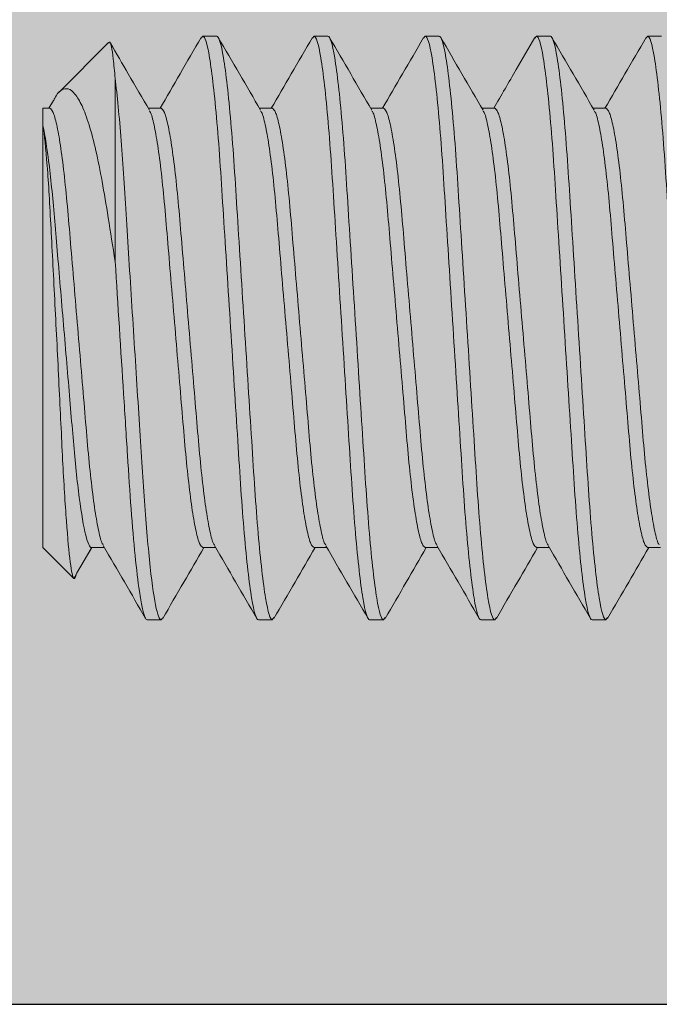
# Model space of a CAD drawing. Units: inches. Extents: x 0.83 to 6.84, y 2.04 to 8.54.
# Drawn here: x 1.88 to 2.06, y 7.25 to 7.53 of the extents above; entities that cross this region are included whole.
import ezdxf

# ---------------------------------------------------------------- set-up
doc = ezdxf.new("R2010")
doc.units = ezdxf.units.IN
doc.header["$MEASUREMENT"] = 0
doc.linetypes.add('HIDDEN2', pattern=[0.1875, 0.125, -0.0625])
doc.linetypes.add('SLD-Solid', pattern=[0])
for name, color, linetype in [('A-DETL-HDJM', 1, 'Continuous'), ('A-DETL-PAT1', 254, 'Continuous'), ('A-DETL-SCRW', 4, 'Continuous')]:
    doc.layers.add(name, color=color, linetype=linetype)

# ---------------------------------------------------------------- blocks, each defined once
blk = doc.blocks.new('A$C37B22AC5')
at = {"layer": 'A-DETL-SCRW', "color": 40, "linetype": 'SLD-Solid', "lineweight": 15}
for p, q in [((-0.6644929192314217, -0.1530664350042148), (-0.6644929192314217, -0.1491601850042148)), ((-0.5207903896326194, -0.1530664350042148), (-0.5207903896326194, -0.1494642660607557)), ((-0.6638554383746209, -0.1535448272403883), (-0.6644929192314217, -0.1530664350042148)), ((-0.6441954488302244, -0.1647851850042148), (-0.6441954488302244, -0.1683874090911459)), ((-0.500492919231422, -0.1647851850042148), (-0.5011142232379644, -0.1643189325515131)), ((-0.500492919231422, -0.1647851850042148), (-0.500492919231422, -0.1686914350042148)), ((-0.6644929192314217, -0.1843164350042148), (-0.6644929192314217, -0.1804101850042148)), ((-0.5207903896326194, -0.184316435004213), (-0.5207903896326194, -0.1807142828987622)), ((-0.6638646150388245, -0.1847879406886399), (-0.6644929192314217, -0.1843164350042148)), ((-0.6441954488302244, -0.1960351850042149), (-0.6441954488302244, -0.1996374452231874)), ((-0.500492919231422, -0.1960351850042149), (-0.5011122559304271, -0.1955704089011833)), ((-0.500492919231422, -0.1960351850042149), (-0.500492919231422, -0.1999414350042149)), ((-0.6644929192314217, -0.2155664350042149), (-0.6644929192314217, -0.2116601850042149)), ((-0.5207903896326194, -0.2155664350042149), (-0.5207903896326194, -0.2119642490484407)), ((-0.6638771433031483, -0.2160285389563034), (-0.6644929192314217, -0.2155664350042149)), ((-0.6441954488302244, -0.2272851850042149), (-0.6441954488302244, -0.230887488714192)), ((-0.500492919231422, -0.2272851850042149), (-0.5011101431771667, -0.2268219943993907)), ((-0.500492919231422, -0.2272851850042149), (-0.500492919231422, -0.2311914350042149)), ((-0.6644929192314217, -0.2468164350042149), (-0.6644929192314217, -0.2429101850042149)), ((-0.5207903896326194, -0.2468164350042149), (-0.5207903896326194, -0.2432140921702325)), ((-0.6638720675773051, -0.2472823479927798), (-0.6644929192314217, -0.2468164350042149)), ((-0.6441954488302244, -0.2585351850042149), (-0.6441954488302244, -0.26213753969998)), ((-0.500492919231422, -0.2585351850042149), (-0.5011078982220045, -0.2580736791074242)), ((-0.500492919231422, -0.2585351850042149), (-0.500492919231422, -0.2624414350042149)), ((-0.6644929192314217, -0.2780664350042131), (-0.6644929192314217, -0.2741601850042149)), ((-0.5207903896326194, -0.2780664350042131), (-0.5207903896326194, -0.2744642827034288)), ((-0.6638628088814826, -0.2785392961044765), (-0.6644929192314217, -0.2780664350042131)), ((-0.6441954488302244, -0.2897851850042131), (-0.6441954488302244, -0.2933875981082396)), ((-0.500492919231422, -0.2897851850042131), (-0.5011055355657836, -0.2893254521432419)), ((-0.500492919231422, -0.2897851850042131), (-0.500492919231422, -0.2936914350042149)), ((-0.6011795452349604, -0.3026908396030167), (-0.6525829487492505, -0.3026908396030167)), ((-0.6626408869644083, -0.3045428718700302), (-0.6487126814603954, -0.3184710773740421)), ((-0.5207903896326194, -0.3093164350042131), (-0.5207903896326194, -0.3057142966019698)), ((-0.5135591798192092, -0.3135271753374519), (-0.5207903896326194, -0.3092491958231457)), ((-0.5121227681999851, -0.3143206885715789), (-0.5207903896326194, -0.3093164350042131)), ((-0.5207903896326194, -0.3229883100042149), (-0.5121227681999851, -0.3143206885715789)), ((-0.6464199567879643, -0.320041601800151), (-0.6441954488302244, -0.3213364674286635)), ((-0.6441954488302244, -0.3210351850042131), (-0.6441954488302244, -0.3229883100042149)), ((-0.6441954488302244, -0.3229883100042149), (-0.6393661734173213, -0.3229883100042149)), ((-0.6393661734173213, -0.3229883100042149), (-0.5207903896326194, -0.3229883100042149))]:
    blk.add_line(p, q, dxfattribs=at)
for points, knots in [([(-0.6644929192314217, -0.1530664350042148), (-0.6644929192314217, -0.1525026163819589), (-0.6624972265518512, -0.1518453961837452), (-0.6541846668793667, -0.1504684748445158), (-0.6478764455893158, -0.1497526140594552), (-0.6363774624356004, -0.1487606538767245), (-0.6322192870019867, -0.1484435261235149), (-0.623546676081296, -0.1478510274652489), (-0.6190411517800944, -0.1475753420512582), (-0.6044316450498428, -0.1466474008209335), (-0.5934788361210988, -0.1459517193595037), (-0.5715070023417468, -0.1445561506489241), (-0.5605541934130018, -0.1438604691874961), (-0.5459446866827511, -0.1429325279571696), (-0.5414391623815487, -0.1426568425431807), (-0.5327665514608579, -0.1420643438849147), (-0.5286083760272442, -0.141747216131705), (-0.5171093928735289, -0.1407552559489726), (-0.5108011715834779, -0.1400393951639138), (-0.5024886119109926, -0.1386624738246844), (-0.500492919231422, -0.1380052536264706), (-0.500492919231422, -0.1374414350042148)], [0, 0, 0, 0, 0.1250000000000001, 0.1250000000000001, 0.2500000000000001, 0.2500000000000001, 0.3125000000000001, 0.3125000000000001, 0.3750000000000001, 0.3750000000000001, 0.5000000000000001, 0.5000000000000001, 0.6250000000000001, 0.6250000000000001, 0.6875000000000001, 0.6875000000000001, 0.7500000000000001, 0.7500000000000001, 0.8750000000000001, 0.8750000000000001, 1, 1, 1, 1]), ([(-0.6441954488302244, -0.1647851850042148), (-0.6439758922592791, -0.1644876155065873), (-0.6435294468467809, -0.1638825389354679), (-0.6398955638724217, -0.1628744100854931), (-0.6341111336415519, -0.1618329808558521), (-0.6262795618310744, -0.160809462761323), (-0.6169331619177347, -0.1598600614612007), (-0.6063552347430372, -0.1589923197496184), (-0.5947689991820999, -0.1580075107110925), (-0.582492949552603, -0.1569726859410796), (-0.5702167192007632, -0.1559378555871014), (-0.558631009284019, -0.15495306278995), (-0.5480512101286426, -0.1540852632378389), (-0.5387119562255727, -0.1531360827353971), (-0.5308528251891076, -0.1521117131149232), (-0.5251720046291952, -0.1510734852205786), (-0.5220818447566806, -0.1502879815570104), (-0.52167946846712, -0.1498900918458919), (-0.5215907788024756, -0.1498023910892616)], [0, 0, 0, 0, 0.06377330425790281, 0.1296763699812912, 0.1964720573210405, 0.2628184062569538, 0.3274267451703867, 0.3906036986518471, 0.4559249280772988, 0.5225701554508405, 0.5892153828243798, 0.654536612249831, 0.7177135657312912, 0.782321904644725, 0.8486682535806388, 0.9154639409203885, 0.9813670066437772, 1, 1, 1, 1]), ([(-0.6640692628717639, -0.1535378022118437), (-0.6606581576653365, -0.1555174015960645), (-0.6540312440961289, -0.1593632618750682), (-0.6474089941167067, -0.1632184632870128), (-0.6441954488302244, -0.1650892571054712)], [0, 0, 0, 0, 0.5147351283222901, 1, 1, 1, 1]), ([(-0.6434171157917428, -0.1680669260374117), (-0.6433236379416876, -0.1679734054595556), (-0.6429202288372329, -0.167569811960778), (-0.6398173699439216, -0.1667782440467107), (-0.6341320666370329, -0.16573987764429), (-0.6262741279624766, -0.1647155448654587), (-0.6169345649124223, -0.1637663548109813), (-0.6063548466378501, -0.1628985577579289), (-0.5947691144108473, -0.1619137642714339), (-0.5824928902221096, -0.1608789341078829), (-0.5702168389366289, -0.1598441092867038), (-0.5586306038078197, -0.1588593002615308), (-0.5480526765212943, -0.1579915585464917), (-0.5387062766384032, -0.1570421572473109), (-0.5308747048194808, -0.1560186391525207), (-0.5250902745908999, -0.1549772099229507), (-0.5214563916159483, -0.1539690810729564), (-0.5210099462035274, -0.1533640045018387), (-0.5207903896326194, -0.1530664350042148)], [0, 0, 0, 0, 0.01985221943410976, 0.0856734088199012, 0.152386110851052, 0.2186500327252776, 0.2831781038376549, 0.3462765678358896, 0.4115166437827583, 0.4780790727754385, 0.5446415017681167, 0.6098815777149854, 0.67298004171322, 0.7375081128255974, 0.8037720346998228, 0.8704847367309733, 0.9363059261167643, 1, 1, 1, 1]), ([(-0.50089529677361, -0.1643261123865756), (-0.5043046299521636, -0.1623474021531486), (-0.5109386166551015, -0.1584971661421619), (-0.5175679823106298, -0.1546381751138384), (-0.5207903896326194, -0.1527623936904998)], [0, 0, 0, 0, 0.5139192059344171, 1, 1, 1, 1]), ([(-0.6644929192314217, -0.1804101850042148), (-0.6644929192314217, -0.1798463663819589), (-0.6624972265518512, -0.1791891461837452), (-0.6541846668793658, -0.1778122248445158), (-0.6478764455893158, -0.1770963640594552), (-0.6363774624356004, -0.1761044038767245), (-0.6322192870019867, -0.1757872761235149), (-0.6235466760812951, -0.1751947774652489), (-0.6190411517800944, -0.1749190920512582), (-0.6044316450498428, -0.1739911508209335), (-0.5934788361210988, -0.1732954693595037), (-0.5715070023417468, -0.1718999006489241), (-0.5605541934130018, -0.1712042191874961), (-0.5459446866827511, -0.1702762779571696), (-0.5414391623815495, -0.1700005925431807), (-0.5327665514608579, -0.1694080938849147), (-0.5286083760272451, -0.1690909661317033), (-0.5171093928735289, -0.1680990059489726), (-0.5108011715834788, -0.1673831451639138), (-0.5024886119109926, -0.1660062238246844), (-0.500492919231422, -0.1653490036264706), (-0.500492919231422, -0.1647851850042148)], [0, 0, 0, 0, 0.125, 0.125, 0.2499999999999999, 0.2499999999999999, 0.3124999999999999, 0.3124999999999999, 0.3749999999999999, 0.3749999999999999, 0.4999999999999999, 0.4999999999999999, 0.6249999999999999, 0.6249999999999999, 0.6874999999999999, 0.6874999999999999, 0.7499999999999998, 0.7499999999999998, 0.8749999999999999, 0.8749999999999999, 1, 1, 1, 1]), ([(-0.6644929192314217, -0.1843164350042148), (-0.6644929192314217, -0.1837526163819589), (-0.6624972265518512, -0.1830953961837452), (-0.6541846668793658, -0.1817184748445158), (-0.6478764455893158, -0.1810026140594552), (-0.6363774624356004, -0.1800106538767245), (-0.6322192870019867, -0.1796935261235149), (-0.6235466760812951, -0.1791010274652489), (-0.6190411517800944, -0.1788253420512582), (-0.6044316450498428, -0.1778974008209335), (-0.5934788361210988, -0.1772017193595037), (-0.5715070023417468, -0.1758061506489241), (-0.5605541934130018, -0.1751104691874961), (-0.5459446866827511, -0.1741825279571696), (-0.5414391623815495, -0.1739068425431807), (-0.5327665514608579, -0.1733143438849147), (-0.5286083760272451, -0.1729972161317033), (-0.5171093928735289, -0.1720052559489726), (-0.5108011715834788, -0.1712893951639138), (-0.5024886119109926, -0.1699124738246827), (-0.500492919231422, -0.1692552536264706), (-0.500492919231422, -0.1686914350042148)], [0, 0, 0, 0, 0.125, 0.125, 0.25, 0.25, 0.3125, 0.3125, 0.375, 0.375, 0.5, 0.5, 0.625, 0.625, 0.6875, 0.6875, 0.75, 0.75, 0.875, 0.875, 1, 1, 1, 1]), ([(-0.6436574363883354, -0.1680743807770426), (-0.6470596510947306, -0.170054844609993), (-0.653868736954645, -0.174018482841193), (-0.6606825551002178, -0.1779731564669476), (-0.66409179401467, -0.1799518454972162)], [0, 0, 0, 0, 0.4996580710525629, 1, 1, 1, 1]), ([(-0.521356349894103, -0.1810435911160244), (-0.5179525135743646, -0.1790620211451497), (-0.5111398290311193, -0.1750959634843685), (-0.5043226047442548, -0.1711395501662984), (-0.5009114849790546, -0.1691598881952867)], [0, 0, 0, 0, 0.4996321638160495, 1, 1, 1, 1]), ([(-0.6441954488302244, -0.1960351850042149), (-0.6439758922592826, -0.1957376155065874), (-0.6435294468467925, -0.195132538935468), (-0.6398955638723756, -0.1941244100854914), (-0.634111133641726, -0.1930829808558575), (-0.6262795618304366, -0.1920594627613036), (-0.6169331619200253, -0.1911100614612719), (-0.6063552347345702, -0.1902423197493556), (-0.5947689992152023, -0.1892575107121158), (-0.5824929494264062, -0.1882226859371806), (-0.5702167196674344, -0.1871878556015202), (-0.558631007604526, -0.1862030627380556), (-0.5480512162295827, -0.1853352634263459), (-0.5387119325877201, -0.1843860820050338), (-0.5308529162520479, -0.1833617159285907), (-0.5251716644685009, -0.182323474710282), (-0.5220803097102564, -0.1815373964921321), (-0.5216778362240753, -0.1811389661428677), (-0.5215886881100946, -0.1810507135860924)], [0, 0, 0, 0, 0.06376578558496517, 0.1296610815432062, 0.1964488938805138, 0.2627874207895768, 0.3273881425821005, 0.3905576476985126, 0.4558711759554945, 0.5225085460653528, 0.589145916175209, 0.6544594444321908, 0.717628949548603, 0.7822296713411266, 0.8485681982501896, 0.9153560105874969, 0.9812513065457378, 1, 1, 1, 1]), ([(-0.6640813199353488, -0.1847808729126328), (-0.6610996562977967, -0.186511294514304), (-0.6544687652946042, -0.1903595612623549), (-0.6478422616618111, -0.1942166507876327), (-0.6441954488302244, -0.1963393514383577)], [0, 0, 0, 0, 0.4496625922696443, 1, 1, 1, 1]), ([(-0.6434196239242587, -0.1993189384808894), (-0.6433256082290697, -0.1992247563023036), (-0.64292208065583, -0.1988205141607048), (-0.6398177648346541, -0.1980282562480583), (-0.6341319609225522, -0.1969898743779198), (-0.626274155403534, -0.1959655457133335), (-0.6169345578298735, -0.1950163545921449), (-0.6063548485875643, -0.1941485578181706), (-0.5947691138690914, -0.1931637642546954), (-0.5824928903686111, -0.1921289341124109), (-0.5702168388982001, -0.1910941092855155), (-0.5586306038176483, -0.1901093002618347), (-0.5480526765186351, -0.1892415585464101), (-0.5387062766391439, -0.1882921572473323), (-0.5308747048192792, -0.1872686391525155), (-0.5250902745909531, -0.1862272099229508), (-0.5214563916159358, -0.1852190810729564), (-0.5210099462035238, -0.1846140045018387), (-0.5207903896326194, -0.184316435004213)], [0, 0, 0, 0, 0.01999067299751587, 0.08580256462392938, 0.1525058429625471, 0.2187604045379598, 0.2832793605540603, 0.3463689113992386, 0.4115997716735622, 0.4781527982009532, 0.5447058247283443, 0.6099366850026678, 0.6730262358478463, 0.7375451918639477, 0.8037997534393585, 0.8705030317779765, 0.9363149234043905, 1, 1, 1, 1]), ([(-0.5008927447398985, -0.1955776074996828), (-0.5043019134195434, -0.1935989784535118), (-0.5109367359191959, -0.1897482295620351), (-0.5175669676891621, -0.1858887773801908), (-0.5207903896326194, -0.184012426253366)], [0, 0, 0, 0, 0.5138296736383519, 1, 1, 1, 1]), ([(-0.6644929192314217, -0.2116601850042149), (-0.6644929192314217, -0.2110963663819591), (-0.6624972265518512, -0.2104391461837453), (-0.6541846668793658, -0.2090622248445141), (-0.6478764455893158, -0.2083463640594553), (-0.6363774624355996, -0.2073544038767247), (-0.6322192870019867, -0.207037276123515), (-0.6235466760812951, -0.206444777465249), (-0.6190411517800936, -0.2061690920512583), (-0.6044316450498428, -0.2052411508209336), (-0.5934788361210979, -0.2045454693595038), (-0.5715070023417459, -0.2031499006489242), (-0.560554193413001, -0.2024542191874962), (-0.5459446866827502, -0.2015262779571697), (-0.5414391623815487, -0.2012505925431808), (-0.5327665514608579, -0.2006580938849131), (-0.5286083760272442, -0.2003409661317034), (-0.517109392873528, -0.1993490059489728), (-0.5108011715834779, -0.1986331451639139), (-0.5024886119109926, -0.1972562238246828), (-0.500492919231422, -0.1965990036264708), (-0.500492919231422, -0.1960351850042149)], [0, 0, 0, 0, 0.1250000000000001, 0.1250000000000001, 0.2500000000000001, 0.2500000000000001, 0.3125000000000002, 0.3125000000000002, 0.3750000000000002, 0.3750000000000002, 0.5000000000000002, 0.5000000000000002, 0.6250000000000002, 0.6250000000000002, 0.6875000000000002, 0.6875000000000002, 0.7500000000000002, 0.7500000000000002, 0.8750000000000001, 0.8750000000000001, 1, 1, 1, 1]), ([(-0.6644929192314217, -0.2155664350042149), (-0.6644929192314217, -0.2150026163819591), (-0.6624972265518512, -0.2143453961837453), (-0.6541846668793658, -0.2129684748445159), (-0.6478764455893158, -0.2122526140594553), (-0.6363774624355996, -0.2112606538767247), (-0.6322192870019867, -0.210943526123515), (-0.6235466760812951, -0.210351027465249), (-0.6190411517800936, -0.2100753420512583), (-0.6044316450498428, -0.2091474008209336), (-0.5934788361210979, -0.2084517193595038), (-0.5715070023417459, -0.2070561506489242), (-0.560554193413001, -0.2063604691874962), (-0.5459446866827502, -0.2054325279571697), (-0.5414391623815487, -0.2051568425431808), (-0.5327665514608579, -0.2045643438849131), (-0.5286083760272442, -0.2042472161317034), (-0.517109392873528, -0.2032552559489728), (-0.5108011715834779, -0.2025393951639139), (-0.5024886119109926, -0.2011624738246828), (-0.500492919231422, -0.2005052536264708), (-0.500492919231422, -0.1999414350042149)], [0, 0, 0, 0, 0.1250000000000001, 0.1250000000000001, 0.2500000000000001, 0.2500000000000001, 0.3125000000000002, 0.3125000000000002, 0.3750000000000002, 0.3750000000000002, 0.5000000000000002, 0.5000000000000002, 0.6250000000000002, 0.6250000000000002, 0.6875000000000002, 0.6875000000000002, 0.7500000000000002, 0.7500000000000002, 0.8750000000000001, 0.8750000000000001, 1, 1, 1, 1]), ([(-0.64366089286204, -0.1993264306005981), (-0.6470629957293497, -0.2013068063793871), (-0.6538718305860343, -0.2052702525648354), (-0.6606853584902668, -0.2092247861498945), (-0.6640944385987462, -0.2112033972266564)], [0, 0, 0, 0, 0.4996600650359194, 1, 1, 1, 1]), ([(-0.5213330238414517, -0.2122799704626052), (-0.5179311381747222, -0.2102996625466976), (-0.511122762856858, -0.2063363666404588), (-0.5043092702308494, -0.2023819331137579), (-0.5009002201954189, -0.2004033793096697)], [0, 0, 0, 0, 0.4996618881750888, 1, 1, 1, 1]), ([(-0.6441954488302244, -0.2272851850042149), (-0.6439758922593111, -0.2269876155065892), (-0.6435294468468786, -0.2263825389354716), (-0.6398955638720158, -0.2253744100854808), (-0.6341111336430911, -0.2243329808558984), (-0.6262795618254362, -0.223309462761149), (-0.6169331619379754, -0.2223600614618261), (-0.6063552346682357, -0.2214923197473057), (-0.5947689994745629, -0.220507510720129), (-0.5824929484376504, -0.2194726859066291), (-0.5702167233238136, -0.2184378557144947), (-0.558630994445644, -0.2174530623314724), (-0.5480512640306321, -0.216585264903305), (-0.5387117473844221, -0.2156360762826158), (-0.5308536297329409, -0.2146117379737477), (-0.5251689992991642, -0.2135733923617861), (-0.5220680862452838, -0.2127827477864611), (-0.5216648353723814, -0.212380022392857), (-0.5215720794457077, -0.2122873873371437)], [0, 0, 0, 0, 0.06370611943734401, 0.1295397566483424, 0.1962650751038045, 0.2625415285309368, 0.3270818029194576, 0.3901921998325792, 0.4554446137069375, 0.5220196307049252, 0.5885946477029131, 0.6538470615772712, 0.7169574584903929, 0.7814977328789147, 0.8477741863060451, 0.9144995047615074, 0.9803331419725062, 1, 1, 1, 1]), ([(-0.6434222025559695, -0.2305710074906139), (-0.6433276352850141, -0.2304761451577307), (-0.6429239856999063, -0.2300712361345153), (-0.6398181693181284, -0.2292782687458016), (-0.6341318526400395, -0.2282398710322032), (-0.6262741835111942, -0.227215546581805), (-0.6169345505752748, -0.2262663543679918), (-0.6063548505846423, -0.2253985578798777), (-0.5947691133141761, -0.22441376423755), (-0.5824928905186706, -0.2233789341170472), (-0.5702168388588378, -0.2223441092843005), (-0.5586306038277158, -0.2213593002621456), (-0.5480526765159102, -0.2204915585463249), (-0.5387062766399033, -0.2195421572473572), (-0.5308747048190714, -0.2185186391525084), (-0.5250902745910082, -0.2174772099229544), (-0.5214563916159225, -0.2164690810729547), (-0.5210099462035185, -0.2158640045018388), (-0.5207903896326194, -0.2155664350042149)], [0, 0, 0, 0, 0.02013297747313051, 0.08593531273465153, 0.1526289052725487, 0.2188738462041735, 0.2833834335990272, 0.3464638233829765, 0.4116852116623818, 0.4782285742067081, 0.5447719367510334, 0.6099933250304387, 0.6730737148143879, 0.7375833022092426, 0.8038282431408674, 0.8705218356787647, 0.936324170940286, 1, 1, 1, 1]), ([(-0.5008900121425661, -0.2268292134455195), (-0.5042990277862165, -0.2248506583986228), (-0.5109347392354255, -0.2209993647262004), (-0.5175659044763918, -0.2171394141745503), (-0.5207903896326194, -0.2152624660356804)], [0, 0, 0, 0, 0.5137377762345092, 1, 1, 1, 1]), ([(-0.6640976929855196, -0.2160213064960176), (-0.6606887981114271, -0.2179998015832877), (-0.6540524752184664, -0.221851469858848), (-0.6474206765790296, -0.2257117569662982), (-0.6441954488302244, -0.227589121731759)], [0, 0, 0, 0, 0.5136722442647476, 1, 1, 1, 1]), ([(-0.6644929192314217, -0.2429101850042149), (-0.6644929192314217, -0.2423463663819591), (-0.6624972265518512, -0.2416891461837453), (-0.6541846668793658, -0.2403122248445141), (-0.6478764455893158, -0.2395963640594553), (-0.6363774624356004, -0.2386044038767247), (-0.6322192870019867, -0.238287276123515), (-0.6235466760812951, -0.237694777465249), (-0.6190411517800936, -0.2374190920512583), (-0.6044316450498428, -0.2364911508209336), (-0.5934788361210979, -0.2357954693595038), (-0.5715070023417459, -0.2343999006489242), (-0.560554193413001, -0.2337042191874944), (-0.5459446866827502, -0.2327762779571697), (-0.5414391623815487, -0.2325005925431808), (-0.5327665514608579, -0.2319080938849131), (-0.5286083760272442, -0.2315909661317034), (-0.517109392873528, -0.2305990059489728), (-0.5108011715834779, -0.2298831451639139), (-0.5024886119109926, -0.2285062238246846), (-0.500492919231422, -0.2278490036264708), (-0.500492919231422, -0.2272851850042149)], [0, 0, 0, 0, 0.125, 0.125, 0.25, 0.25, 0.3125000000000001, 0.3125000000000001, 0.3750000000000001, 0.3750000000000001, 0.5000000000000001, 0.5000000000000001, 0.6250000000000001, 0.6250000000000001, 0.6875000000000001, 0.6875000000000001, 0.7500000000000002, 0.7500000000000002, 0.8750000000000002, 0.8750000000000002, 1, 1, 1, 1]), ([(-0.6644929192314217, -0.2468164350042149), (-0.6644929192314217, -0.2462526163819591), (-0.6624972265518512, -0.2455953961837453), (-0.6541846668793658, -0.2442184748445159), (-0.6478764455893158, -0.2435026140594553), (-0.6363774624356004, -0.2425106538767247), (-0.6322192870019867, -0.242193526123515), (-0.6235466760812951, -0.241601027465249), (-0.6190411517800936, -0.2413253420512583), (-0.6044316450498428, -0.2403974008209336), (-0.5934788361210979, -0.2397017193595038), (-0.5715070023417459, -0.2383061506489242), (-0.560554193413001, -0.2376104691874962), (-0.5459446866827502, -0.2366825279571697), (-0.5414391623815487, -0.2364068425431808), (-0.5327665514608579, -0.2358143438849131), (-0.5286083760272442, -0.2354972161317034), (-0.517109392873528, -0.2345052559489728), (-0.5108011715834779, -0.2337893951639139), (-0.5024886119109926, -0.2324124738246828), (-0.500492919231422, -0.2317552536264708), (-0.500492919231422, -0.2311914350042149)], [0, 0, 0, 0, 0.125, 0.125, 0.25, 0.25, 0.3125000000000001, 0.3125000000000001, 0.3750000000000001, 0.3750000000000001, 0.5000000000000001, 0.5000000000000001, 0.6250000000000001, 0.6250000000000001, 0.6875000000000001, 0.6875000000000001, 0.7500000000000002, 0.7500000000000002, 0.8750000000000002, 0.8750000000000002, 1, 1, 1, 1]), ([(-0.6436644339358164, -0.2305785370736065), (-0.6470664415853671, -0.2325588335769436), (-0.65387506163301, -0.2365221069913021), (-0.6606883208930885, -0.2404765141008111), (-0.6640972544661761, -0.242455054861214)], [0, 0, 0, 0, 0.4996618442129045, 1, 1, 1, 1]), ([(-0.5213186015747837, -0.2435214108552409), (-0.5179166736372647, -0.241541179733698), (-0.5111082331173886, -0.2375780488108071), (-0.5042951929586525, -0.2336237459783562), (-0.5008863790082208, -0.2316452631945404)], [0, 0, 0, 0, 0.499663311677319, 1, 1, 1, 1]), ([(-0.6441954488302244, -0.2585351850042149), (-0.6439758922593288, -0.2582376155065892), (-0.6435294468469319, -0.2576325389354733), (-0.6398955638717929, -0.2566244100854737), (-0.6341111336439367, -0.255582980855925), (-0.6262795618223409, -0.2545594627610531), (-0.6169331619490892, -0.2536100614621707), (-0.6063552346271637, -0.2527423197460373), (-0.59476899963515, -0.2517575107250903), (-0.582492947825445, -0.2507226858877126), (-0.57021672558772, -0.2496878557844441), (-0.5586309862981071, -0.2487030620797289), (-0.5480512936274335, -0.2478352658177877), (-0.5387116327127739, -0.2468860727394856), (-0.5308540714962984, -0.2458617516233678), (-0.5251673491160052, -0.2448233413743673), (-0.5220603395450993, -0.2440298106879643), (-0.5216565929442556, -0.2436243722366634), (-0.5215615887851364, -0.2435289699743032)], [0, 0, 0, 0, 0.06366848954664564, 0.1294632401860795, 0.1961491453722586, 0.2623864506654193, 0.3268886024451167, 0.389961721348546, 0.4551755919679757, 0.521711284476652, 0.5882469769853274, 0.6534608476047571, 0.7165339665081863, 0.7810361182878849, 0.8472734235810455, 0.9139593287672246, 0.9797540794066587, 1, 1, 1, 1]), ([(-0.6640911290004841, -0.2472751639457088), (-0.6606818386052034, -0.2492538527172955), (-0.6540476582835923, -0.2531042076560316), (-0.6474180945989669, -0.2569633037919027), (-0.6441954488302244, -0.2588392190745737)], [0, 0, 0, 0, 0.5138977582769619, 1, 1, 1, 1]), ([(-0.643424832150953, -0.2618231173916002), (-0.6433297038433654, -0.2617275615065645), (-0.6429259296136998, -0.2613219724148551), (-0.6398185802311094, -0.2605282814422055), (-0.6341317426363124, -0.2594898676333043), (-0.6262742120656419, -0.2584655474640806), (-0.6169345432053595, -0.2575163541402753), (-0.6063548526134648, -0.2566485579425636), (-0.5947691127504395, -0.255663764220131), (-0.5824928906711158, -0.2546289341217564), (-0.5702168388188502, -0.2535941092830641), (-0.5586306038379423, -0.2526093002624618), (-0.5480526765131426, -0.2517415585462396), (-0.5387062766406734, -0.2507921572473802), (-0.5308747048188609, -0.249768639152503), (-0.5250902745910633, -0.2487272099229544), (-0.5214563916159092, -0.2477190810729547), (-0.5210099462035149, -0.2471140045018388), (-0.5207903896326194, -0.2468164350042149)], [0, 0, 0, 0, 0.02027805185576634, 0.0860706447410825, 0.1527543629475236, 0.2189894959728844, 0.2834895323895438, 0.3465605827954002, 0.4117723147108077, 0.4783058251660057, 0.5448393356212031, 0.6100510675366104, 0.6731221179424667, 0.7376221543591271, 0.8038572873844876, 0.8705410055909287, 0.936333598476245, 1, 1, 1, 1]), ([(-0.5008871179404926, -0.2580809201190936), (-0.504295993536549, -0.2561024310169061), (-0.5109326407680586, -0.2522505643668574), (-0.517564800512412, -0.2483900814086583), (-0.5207903896326194, -0.2465125132696625)], [0, 0, 0, 0, 0.5136442358833783, 1, 1, 1, 1]), ([(-0.6644929192314217, -0.2741601850042149), (-0.6644929192314217, -0.2735963663819591), (-0.6624972265518512, -0.2729391461837453), (-0.6541846668793658, -0.2715622248445141), (-0.6478764455893158, -0.2708463640594553), (-0.6363774624355996, -0.2698544038767247), (-0.6322192870019867, -0.269537276123515), (-0.6235466760812951, -0.268944777465249), (-0.6190411517800936, -0.2686690920512583), (-0.6044316450498428, -0.2677411508209336), (-0.5934788361210979, -0.2670454693595038), (-0.571507002341745, -0.2656499006489242), (-0.560554193413001, -0.2649542191874962), (-0.5459446866827502, -0.2640262779571697), (-0.5414391623815487, -0.2637505925431808), (-0.532766551460857, -0.2631580938849131), (-0.5286083760272433, -0.2628409661317034), (-0.517109392873528, -0.2618490059489728), (-0.5108011715834779, -0.2611331451639139), (-0.5024886119109926, -0.2597562238246828), (-0.500492919231422, -0.2590990036264708), (-0.500492919231422, -0.2585351850042149)], [0, 0, 0, 0, 0.125, 0.125, 0.2499999999999999, 0.2499999999999999, 0.3124999999999999, 0.3124999999999999, 0.3749999999999999, 0.3749999999999999, 0.4999999999999999, 0.4999999999999999, 0.6249999999999999, 0.6249999999999999, 0.6874999999999999, 0.6874999999999999, 0.7499999999999998, 0.7499999999999998, 0.8749999999999999, 0.8749999999999999, 1, 1, 1, 1]), ([(-0.6644929192314217, -0.2780664350042131), (-0.6644929192314217, -0.2775026163819591), (-0.6624972265518512, -0.2768453961837453), (-0.6541846668793658, -0.2754684748445141), (-0.6478764455893158, -0.2747526140594553), (-0.6363774624355996, -0.2737606538767247), (-0.6322192870019867, -0.273443526123515), (-0.6235466760812951, -0.272851027465249), (-0.6190411517800936, -0.2725753420512583), (-0.6044316450498428, -0.2716474008209336), (-0.5934788361210979, -0.2709517193595038), (-0.571507002341745, -0.2695561506489242), (-0.560554193413001, -0.2688604691874962), (-0.5459446866827502, -0.2679325279571697), (-0.5414391623815487, -0.2676568425431808), (-0.532766551460857, -0.2670643438849131), (-0.5286083760272433, -0.2667472161317034), (-0.517109392873528, -0.2657552559489728), (-0.5108011715834779, -0.2650393951639139), (-0.5024886119109926, -0.2636624738246828), (-0.500492919231422, -0.2630052536264708), (-0.500492919231422, -0.2624414350042149)], [0, 0, 0, 0, 0.1249999999999999, 0.1249999999999999, 0.2499999999999999, 0.2499999999999999, 0.3124999999999999, 0.3124999999999999, 0.3749999999999999, 0.3749999999999999, 0.5, 0.5, 0.6249999999999999, 0.6249999999999999, 0.6874999999999999, 0.6874999999999999, 0.7499999999999999, 0.7499999999999999, 0.8749999999999999, 0.8749999999999999, 1, 1, 1, 1]), ([(-0.6436680319379571, -0.261830684193921), (-0.6470699621619591, -0.2638109111541792), (-0.6538784062151528, -0.2677740331419295), (-0.6606914211034294, -0.2717283288773907), (-0.6641002218887593, -0.2737068078077202)], [0, 0, 0, 0, 0.499663388201994, 1, 1, 1, 1]), ([(-0.5213387862913983, -0.2747833604989564), (-0.5179360983622363, -0.2728025554392489), (-0.5111259583185115, -0.2688381719469178), (-0.5043110647184994, -0.264882958748487), (-0.5009012341630656, -0.2629039686704574)], [0, 0, 0, 0, 0.4996502138451707, 1, 1, 1, 1]), ([(-0.6441954488302244, -0.2897851850042131), (-0.643975892259304, -0.2894876155065892), (-0.6435294468468573, -0.2888825389354716), (-0.6398955638721047, -0.2878744100854825), (-0.6341111336427554, -0.2868329808558877), (-0.6262795618266672, -0.2858094627611864), (-0.6169331619335576, -0.2848600614616893), (-0.6063552346845613, -0.2839923197478101), (-0.5947689994107312, -0.2830075107181572), (-0.5824929486809918, -0.2819726859141484), (-0.5702167224239441, -0.2809378556866912), (-0.5586309976841681, -0.2799530624315364), (-0.5480512522663457, -0.2790852645398109), (-0.5387117929646879, -0.2781360776909559), (-0.5308534541386143, -0.2771117325482281), (-0.525169655222288, -0.2760734126285219), (-0.5220711272088394, -0.2752839026383925), (-0.5216680702940364, -0.2748822441298452), (-0.5215762049197918, -0.2747906974825832)], [0, 0, 0, 0, 0.06372092965840621, 0.1295698716898667, 0.1963107022613609, 0.2626025634536332, 0.3271578419852325, 0.3902829106275032, 0.4555504942011426, 0.5221409883734996, 0.5887314825458559, 0.6539990661194953, 0.717124134761766, 0.7816794132933662, 0.847971274485638, 0.9147121050571324, 0.9805610470885929, 1, 1, 1, 1]), ([(-0.664079020137244, -0.2785322020092115), (-0.6606688811523931, -0.2805113111240339), (-0.6540386841528312, -0.2843592139142698), (-0.6474132121008527, -0.2882161294527067), (-0.6441954488302244, -0.2900893003090826)], [0, 0, 0, 0, 0.5143344888658459, 1, 1, 1, 1]), ([(-0.6434274923419574, -0.2930752518418346), (-0.6433317979413484, -0.2929789943804516), (-0.6429278973907868, -0.2925727173004874), (-0.6398189943267969, -0.2917782942369503), (-0.6341316317805568, -0.290739864208078), (-0.6262742408412567, -0.2897155483531898), (-0.6169345357783609, -0.2887663539107949), (-0.6063548546580009, -0.2878985580057362), (-0.5947691121823357, -0.2869137642025771), (-0.5824928908247422, -0.2858789341265028), (-0.5702168387785527, -0.2848441092818189), (-0.5586306038482496, -0.2838593002627797), (-0.5480526765103537, -0.2829915585461525), (-0.5387062766414505, -0.2820421572474033), (-0.5308747048186486, -0.2810186391524959), (-0.5250902745911192, -0.2799772099229562), (-0.5214563916158959, -0.2789690810729547), (-0.5210099462035105, -0.2783640045018388), (-0.5207903896326194, -0.2780664350042131)], [0, 0, 0, 0, 0.02042477051241505, 0.08620751060137036, 0.1528812425606177, 0.2191064565168395, 0.2835968337044549, 0.3466584388796453, 0.4118604049857614, 0.4783839516881872, 0.5449074983906133, 0.6101094644967293, 0.6731710696719196, 0.7376614468595348, 0.8038866608157568, 0.8705603927750042, 0.9363431328639594, 1, 1, 1, 1]), ([(-0.5008840825767873, -0.2893327164616438), (-0.5042928325459499, -0.2873542844217526), (-0.5109304556105005, -0.2835018205395593), (-0.51756366403822, -0.2796407745833812), (-0.5207903896326194, -0.2777625679894343)], [0, 0, 0, 0, 0.5135497957646278, 1, 1, 1, 1]), ([(-0.6525829487492505, -0.3026908396030167), (-0.6478710690357277, -0.3021143638683822), (-0.6418543934566197, -0.3015420234659844), (-0.6283493045074326, -0.3004917892157249), (-0.6210872361685134, -0.3000490516795883), (-0.6048318106524819, -0.2990165678434594), (-0.595909442348141, -0.2984498523769724), (-0.5777891618094584, -0.2972989199240584), (-0.568617047955426, -0.2967163415542659), (-0.5557680305354022, -0.2959002200209807), (-0.5516347825511332, -0.2956376915666966), (-0.5438003439286287, -0.2951400773249216), (-0.5401383164782132, -0.2949137937356384), (-0.5294240228118703, -0.2941750890020601), (-0.5227924337630041, -0.293625190191655), (-0.5118212854083515, -0.2924859895832449), (-0.5075020128233803, -0.2918982147396588), (-0.501838778767997, -0.2907801309030874), (-0.500492919231422, -0.2902511556368613), (-0.500492919231422, -0.2897851850042131)], [0, 0, 0, 0, 0.1249999999999998, 0.1249999999999998, 0.2499999999999997, 0.2499999999999997, 0.3749999999999995, 0.3749999999999995, 0.4999999999999993, 0.4999999999999993, 0.5624999999999993, 0.5624999999999993, 0.6249999999999993, 0.6249999999999993, 0.7499999999999996, 0.7499999999999996, 0.8749999999999997, 0.8749999999999997, 1, 1, 1, 1]), ([(-0.6436716584181816, -0.2930828552969428), (-0.6470734979385284, -0.295063086312025), (-0.6533424110953732, -0.2987122579410234), (-0.6596154567533041, -0.3023533331757983), (-0.662484420380081, -0.3040185709216311)], [0, 0, 0, 0, 0.5426522006659925, 1, 1, 1, 1]), ([(-0.6011795452349604, -0.3026908396030167), (-0.5891071742049796, -0.3019240477438957), (-0.5760605900122275, -0.3010953775080766), (-0.5579383974905623, -0.2999443236131542), (-0.5521411575895598, -0.2995761046153761), (-0.5413970378748463, -0.2988936783123589), (-0.5364315604298646, -0.2985793229110439), (-0.5221651735889719, -0.2975065936455509), (-0.5139909395408697, -0.296693616402493), (-0.5031360375352776, -0.2951045346253808), (-0.500492919231422, -0.2943362385679543), (-0.500492919231422, -0.2936914350042149)], [0, 0, 0, 0, 0.2499999999999998, 0.2499999999999998, 0.3749999999999998, 0.3749999999999998, 0.4999999999999998, 0.4999999999999998, 0.7499999999999999, 0.7499999999999999, 1, 1, 1, 1]), ([(-0.52135208493298, -0.3060411207027621), (-0.517948519802033, -0.3040597308342169), (-0.511136436407285, -0.3000940676243929), (-0.5043197661675114, -0.2961379363405233), (-0.5009089528136288, -0.2941584324276009)], [0, 0, 0, 0, 0.4996364450810748, 1, 1, 1, 1]), ([(-0.6525829487492505, -0.3026908396030167), (-0.6545353849443316, -0.3028675882210071), (-0.6584928266580503, -0.3032258444116281), (-0.6617414271834052, -0.3037609917170042), (-0.6631753026281597, -0.3041531601592241), (-0.6626383171687005, -0.304368350891263), (-0.6625155596471473, -0.3044175445527683)], [0, 0, 0, 0, 0.2967430769416093, 0.601475958038617, 0.9088954406330662, 1, 1, 1, 1]), ([(-0.6463766457853977, -0.3199671207219642), (-0.6468385105078358, -0.3197337249938937), (-0.6484796698146091, -0.3189043921770002), (-0.6495720898721062, -0.3176501711323142), (-0.6499259111021161, -0.3158713327927797), (-0.6484781775301851, -0.3139741075398829), (-0.6451199769363241, -0.3119806289070369), (-0.6397805854367817, -0.3099938640423653), (-0.632610885698508, -0.3080887514555163), (-0.6237470818143898, -0.3063254923944251), (-0.6132951805350739, -0.3046144307316682), (-0.6053479562773694, -0.3033526553727325), (-0.6011795452349604, -0.3026908396030167)], [0, 0, 0, 0, 0.03582469044744815, 0.1272970661836534, 0.2208139458990427, 0.3249034904025583, 0.4317060838082767, 0.5412260870723238, 0.6539209843176007, 0.7634628734884459, 0.8759335413072563, 1, 1, 1, 1]), ([(-0.6441954488302244, -0.3210351850042131), (-0.643975892259288, -0.3207376155065874), (-0.6435294468468085, -0.3201325389354698), (-0.6398955638723098, -0.3191244100854896), (-0.6341111336419765, -0.3180829808558646), (-0.62627956182952, -0.3170594627612752), (-0.6169331619233143, -0.3161100614613731), (-0.6063552347224137, -0.315242319748979), (-0.5947689992627332, -0.3142575107135831), (-0.5824929492452036, -0.3132226859315815), (-0.5702167203375126, -0.3121878556222236), (-0.5586310051929919, -0.3112030626635446), (-0.5480512249897371, -0.3103352636970166), (-0.5387118986468398, -0.3093860809563261), (-0.5308530470065715, -0.308361719968648), (-0.525171176042039, -0.3073234596188642), (-0.5220780957626134, -0.3065365531784751), (-0.5216754819219762, -0.30613734358551), (-0.5215856747416794, -0.306048295757858)], [0, 0, 0, 0, 0.06375495184789202, 0.1296390522675819, 0.196415517428784, 0.2627427734948433, 0.3273325196955478, 0.3904912923822855, 0.4557937239424115, 0.522419772436132, 0.5890458209298529, 0.654348252489979, 0.7175070251767166, 0.7820967713774207, 0.8484240274434801, 0.9152004926046822, 0.981084593024372, 0.9999999999999999, 0.9999999999999999, 0.9999999999999999, 0.9999999999999999]), ([(-0.5207903896326194, -0.3093164350042131), (-0.5207903896326194, -0.3098082888990527), (-0.5219222492798661, -0.3103705661180262), (-0.5266756716464185, -0.3115571067967818), (-0.5302977294102256, -0.3121795614350021), (-0.5394003133178824, -0.3133723206285951), (-0.5448595514364092, -0.3139407466983678), (-0.5564426332227166, -0.3149397532154162), (-0.5629756343528465, -0.3154814737725556), (-0.5769509015454082, -0.3166611312425901), (-0.584320438987997, -0.3172831966224551), (-0.598516574136112, -0.3184814976382669), (-0.6053201722184518, -0.3190557918675198), (-0.6143294279245817, -0.3198162664721736), (-0.6171760324764533, -0.3200619471206246), (-0.6226873470256082, -0.3206020898083591), (-0.6253117114226487, -0.32088635255049), (-0.6325755275938558, -0.3217654446196115), (-0.6365803623824648, -0.3223867323105393), (-0.6393661734171925, -0.3229883100042575)], [0, 0, 0, 0, 0.125, 0.125, 0.25, 0.25, 0.375, 0.375, 0.5, 0.5, 0.625, 0.625, 0.75, 0.75, 0.8125, 0.8125, 0.8750000000000001, 0.8750000000000001, 1, 1, 1, 1]), ([(-0.6393661734173044, -0.3229883100042664), (-0.6367852989577703, -0.3225839570191767), (-0.6329604272192633, -0.3221836257985499), (-0.62305109678445, -0.321409718967301), (-0.6170917834414054, -0.321067296477871), (-0.6071132393282666, -0.3205403910226324), (-0.6036622235251565, -0.3203596447432951), (-0.5965132614096085, -0.3199885833956381), (-0.5927823722174779, -0.3197966055932097), (-0.5853199253904044, -0.3194160657432762), (-0.5815687669369334, -0.3192264563430972), (-0.5740266627853252, -0.3188484954025591), (-0.5702084528716496, -0.3186588232544488), (-0.5628084158748985, -0.3182941905975182), (-0.5591969475159475, -0.3181177227574584), (-0.5521516149572498, -0.3177759704027993), (-0.5487049498384264, -0.3176151103418797), (-0.538991559355388, -0.3171185115001621), (-0.5331266090694147, -0.3167597147632489), (-0.5234038194728035, -0.3160380231905063), (-0.5194743373895445, -0.3156698417420626), (-0.5140072003360698, -0.3149672204518074), (-0.5124324808601957, -0.3146304012317903), (-0.5121227681999851, -0.3143206885715789)], [0, 0, 0, 0, 0.125, 0.125, 0.25, 0.25, 0.3125000000000001, 0.3125000000000001, 0.375, 0.375, 0.4375, 0.4375, 0.5, 0.5, 0.5625, 0.5625, 0.625, 0.625, 0.7499999999999999, 0.7499999999999999, 0.8749999999999999, 0.8749999999999999, 1, 1, 1, 1]), ([(-0.5132253242489959, -0.3136841275398866), (-0.5129207372817914, -0.3137557003105781), (-0.5119792495736863, -0.313976933951862), (-0.5120648565246428, -0.3141819790085912), (-0.5121227681999851, -0.3143206885715789)], [0, 0, 0, 0, 0.3235166689728328, 1, 1, 1, 1])]:
    blk.add_open_spline(points, degree=3, knots=knots, dxfattribs=at)

msp = doc.modelspace()

# ---------------------------------------------------------------- hatches: boundary and pattern name
at = {"layer": 'A-DETL-PAT1', "linetype": 'HIDDEN2'}
h = msp.add_hatch(color=256, dxfattribs=at)
h.dxf.hatch_style = 1
h.paths.add_polyline_path([(1.763980608116366, 7.634277878098665, 0.414213562373094), (1.713980608116367, 7.584277878098666), (1.713980608116367, 7.554277878098665, 0.9515355431445542), (1.755254024564985, 7.562255409266897, -0.5236546386246083), (1.773980608116366, 7.589277878098664), (1.808980608116367, 7.589277878098664, -0.4142135623730951), (1.828980608116367, 7.569277878098664), (1.828980608116367, 7.319277878098665, -0.4142135623730951), (1.808980608116367, 7.299277878098665), (1.773980608116367, 7.299277878098665, -0.4142135623730606), (1.753980608116368, 7.319277878098662), (1.753980608116366, 7.334277878098668, 1), (1.713980608116367, 7.334277878098668), (1.713980608116365, 7.304277878098668, 0.4142135623731125), (1.763980608116366, 7.254277878098665), (2.079980608116366, 7.254277878098665, 0.4142135623730952), (2.173980608116366, 7.348277878098665), (2.173980608116366, 7.540277878098665, 0.4142135623730959), (2.079980608116366, 7.634277878098666)])

# ---------------------------------------------------------------- linework, layer by layer
at = {"layer": 'A-DETL-HDJM'}
msp.add_lwpolyline([(1.713980608116367, 7.584277878098665), (1.713980608116367, 7.554277878098665, 0.9999999999999999), (1.753980608116366, 7.554277878098665), (1.753980608116366, 7.569277878098664, -0.414213562373095), (1.773980608116366, 7.589277878098664), (1.808980608116366, 7.589277878098664, -0.414213562373095), (1.828980608116367, 7.569277878098664), (1.828980608116367, 7.319277878098664, -0.414213562373095), (1.808980608116366, 7.299277878098665), (1.773980608116367, 7.299277878098665, -0.414213562373095), (1.753980608116368, 7.319277878098664), (1.753980608116366, 7.334277878098665, 0.9999999999999999), (1.713980608116367, 7.334277878098665), (1.713980608116365, 7.304277878098665, 0.4142135623730898), (1.763980608116366, 7.254277878098665), (2.079980608116367, 7.254277878098665, 0.4142135623730937), (2.173980608116366, 7.348277878098665), (2.173980608116366, 7.540277878098665, 0.4142135623730935), (2.079980608116367, 7.634277878098666), (1.763980608116366, 7.634277878098665, 0.4142135623731003)], format="xyb", close=True, dxfattribs=at)

# ---------------------------------------------------------------- block references
at = {"layer": 'A-DETL-SCRW', "rotation": 270}
msp.add_blockref('A$C37B22AC5', (2.208176446887204, 6.861787543281832), dxfattribs=at)

doc.saveas('drawing.dxf')
